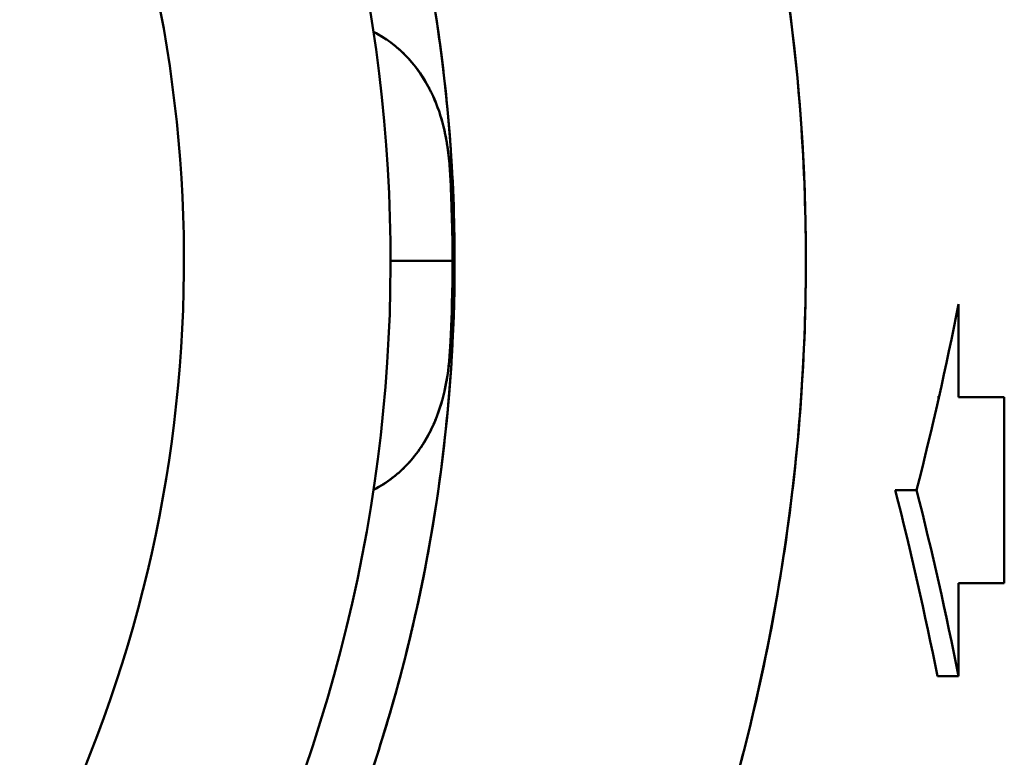
# Model space of a CAD drawing. Units: millimetres. Extents: x -1057 to 5816, y -1663 to 1730.
# Drawn here: x 2368 to 2416, y -990 to -954 of the extents above; entities that cross this region are included whole.
import ezdxf

# ---------------------------------------------------------------- set-up
doc = ezdxf.new("R2010")
doc.units = ezdxf.units.MM
doc.header["$LTSCALE"] = 100
doc.layers.add('0-50', color=7, linetype='Continuous', lineweight=50)

msp = doc.modelspace()

# ---------------------------------------------------------------- linework, layer by layer
at = {"layer": '0-50'}
for p, q in [((2386.084, -955.296), (2386.084, -955.297)), ((2385.919, -965.74), (2388.919, -965.74)), ((2388.919, -965.74), (2385.919, -965.74)), ((2413.407, -972.34), (2413.407, -967.84)), ((2412.388, -972.34), (2412.454, -972.34)), ((2413.407, -972.34), (2415.621, -972.34)), ((2415.621, -981.34), (2415.621, -972.34)), ((2411.379, -976.84), (2410.347, -976.84)), ((2413.407, -985.84), (2413.407, -981.34)), ((2415.621, -981.34), (2413.407, -981.34)), ((2412.388, -985.84), (2413.407, -985.84))]:
    msp.add_line(p, q, dxfattribs=at)
for radius, start, end in [(95.1, 343.45605, 44.10954), (78.1, 339.35897, 38.75407), (75, 340.84526, 38.39364), (65, 336.82273, 28.63203)]:
    msp.add_arc((2310.919, -965.74), radius, start, end, dxfattribs=at)
for centre, major_axis, ratio, start_param, end_param in [((2382.648, -959.506), (5.977, 0.52), 0.874279, 1.073851, 1.074305), ((2348.654, -945.369), (12.562, 110.426), 0.607326, 4.493072, 4.576937), ((2382.648, -971.975), (-5.977, 0.519), 0.874273, 2.067277, 2.067728), ((2348.654, -1008.312), (-12.562, 110.426), 0.607326, 4.847841, 4.931706)]:
    msp.add_ellipse(centre, major_axis=major_axis, ratio=ratio, start_param=start_param, end_param=end_param, dxfattribs=at)
for points, knots in [([(2402.082, -992.821), (2402.688, -990.78), (2403.226, -988.718), (2403.695, -986.635), (2404.734, -982.022), (2405.425, -977.359), (2405.768, -972.645), (2405.779, -972.493), (2405.79, -972.339), (2405.8, -972.188), (2406.122, -967.451), (2406.089, -962.717), (2405.702, -957.985), (2405.696, -957.91), (2405.69, -957.833), (2405.683, -957.76), (2405.291, -953.1), (2404.559, -948.495), (2403.487, -943.943), (2403.479, -943.907), (2403.47, -943.87), (2403.462, -943.835), (2402.412, -939.402), (2401.051, -935.065), (2399.378, -930.826), (2397.718, -926.621), (2395.769, -922.555), (2393.529, -918.628), (2393.511, -918.597), (2393.494, -918.567), (2393.476, -918.535), (2391.173, -914.508), (2388.59, -910.67), (2385.725, -907.021), (2385.68, -906.963), (2385.635, -906.906), (2385.589, -906.847), (2383.581, -904.302), (2381.452, -901.869), (2379.202, -899.547)], [0.2226579, 0.2226579, 0.2226579, 0.2226579, 0.25, 0.25, 0.25, 0.3105469, 0.3105469, 0.3105469, 0.3125, 0.3125, 0.3125, 0.3740234, 0.3740234, 0.3740234, 0.375, 0.375, 0.375, 0.4370117, 0.4370117, 0.4370117, 0.4375, 0.4375, 0.4375, 0.5, 0.5, 0.5, 0.5620117, 0.5620117, 0.5620117, 0.5625, 0.5625, 0.5625, 0.6240234, 0.6240234, 0.6240234, 0.625, 0.625, 0.625, 0.6670003, 0.6670003, 0.6670003, 0.6670003]), ([(2371.825, -916.851), (2373.426, -918.846), (2374.928, -920.918), (2376.33, -923.067), (2376.367, -923.124), (2376.406, -923.183), (2376.442, -923.239), (2378.739, -926.78), (2380.736, -930.484), (2382.432, -934.349), (2382.446, -934.38), (2382.46, -934.411), (2382.472, -934.44), (2384.109, -938.182), (2385.444, -942.029), (2386.478, -945.979), (2387.503, -949.899), (2388.219, -953.875), (2388.625, -957.906), (2388.628, -957.938), (2388.631, -957.968), (2388.634, -958.002), (2389.049, -962.169), (2389.129, -966.342), (2388.872, -970.522), (2388.868, -970.588), (2388.864, -970.653), (2388.86, -970.721), (2388.59, -974.952), (2387.979, -979.133), (2387.028, -983.263), (2386.997, -983.396), (2386.967, -983.528), (2386.935, -983.663), (2386.164, -986.933), (2385.187, -990.136), (2384.006, -993.272)], [0.3373732, 0.3373732, 0.3373732, 0.3373732, 0.3740234, 0.3740234, 0.3740234, 0.375, 0.375, 0.375, 0.4370117, 0.4370117, 0.4370117, 0.4375, 0.4375, 0.4375, 0.5, 0.5, 0.5, 0.5620117, 0.5620117, 0.5620117, 0.5625, 0.5625, 0.5625, 0.6240234, 0.6240234, 0.6240234, 0.625, 0.625, 0.625, 0.6855469, 0.6855469, 0.6855469, 0.6875, 0.6875, 0.6875, 0.7347926, 0.7347926, 0.7347926, 0.7347926]), ([(2385.099, -954.664), (2385.667, -954.951), (2386.18, -955.329), (2386.639, -955.797), (2386.67, -955.829), (2386.702, -955.862), (2386.731, -955.892), (2387.176, -956.365), (2387.552, -956.91), (2387.858, -957.525), (2387.868, -957.545), (2387.878, -957.567), (2387.887, -957.585), (2388.171, -958.167), (2388.389, -958.807), (2388.542, -959.505), (2388.544, -959.516), (2388.547, -959.529), (2388.549, -959.539), (2388.682, -960.152), (2388.768, -960.838), (2388.808, -961.595)], [0, 0, 0, 0, 0.234375, 0.234375, 0.234375, 0.25, 0.25, 0.25, 0.492188, 0.492188, 0.492188, 0.5, 0.5, 0.5, 0.746094, 0.746094, 0.746094, 0.75, 0.75, 0.75, 1, 1, 1, 1]), ([(2385.099, -954.664), (2385.774, -955.006), (2386.346, -955.465), (2386.812, -955.98), (2387.148, -956.351), (2387.43, -956.75), (2387.664, -957.161), (2387.704, -957.231), (2387.742, -957.302), (2387.78, -957.372), (2387.798, -957.408), (2387.817, -957.443), (2387.834, -957.479), (2387.843, -957.496), (2387.852, -957.514), (2387.861, -957.532), (2387.866, -957.541), (2387.87, -957.55), (2387.874, -957.559), (2387.879, -957.567), (2387.882, -957.575), (2387.887, -957.585), (2388.123, -958.069), (2388.299, -958.562), (2388.431, -959.051), (2388.453, -959.132), (2388.474, -959.214), (2388.493, -959.295), (2388.503, -959.336), (2388.513, -959.376), (2388.522, -959.417), (2388.527, -959.437), (2388.531, -959.457), (2388.536, -959.478), (2388.54, -959.498), (2388.545, -959.517), (2388.549, -959.539), (2388.7, -960.236), (2388.773, -960.923), (2388.808, -961.595)], [0, 0, 0, 0, 0.254162, 0.254162, 0.254162, 0.4375, 0.4375, 0.4375, 0.46875, 0.46875, 0.46875, 0.484375, 0.484375, 0.484375, 0.492187, 0.492187, 0.492187, 0.496094, 0.496094, 0.496094, 0.5, 0.5, 0.5, 0.6875, 0.6875, 0.6875, 0.71875, 0.71875, 0.71875, 0.734375, 0.734375, 0.734375, 0.742187, 0.742187, 0.742187, 0.75, 0.75, 0.75, 1, 1, 1, 1]), ([(2388.919, -965.74), (2388.919, -966.286), (2388.913, -966.831), (2388.902, -967.364), (2388.9, -967.453), (2388.898, -967.541), (2388.896, -967.63), (2388.895, -967.674), (2388.894, -967.718), (2388.893, -967.761), (2388.892, -967.783), (2388.892, -967.805), (2388.891, -967.827), (2388.891, -967.838), (2388.89, -967.849), (2388.89, -967.86), (2388.89, -967.868), (2388.89, -967.876), (2388.889, -967.885), (2388.889, -967.904), (2388.889, -967.904), (2388.889, -967.912), (2388.885, -968.032), (2388.878, -968.309), (2388.862, -968.723), (2388.861, -968.754), (2388.859, -968.786), (2388.858, -968.819), (2388.857, -968.835), (2388.857, -968.852), (2388.856, -968.868), (2388.855, -968.885), (2388.855, -968.904), (2388.854, -968.919), (2388.844, -969.166), (2388.835, -969.367), (2388.827, -969.527), (2388.819, -969.687), (2388.813, -969.805), (2388.809, -969.886)], [0, 0, 0, 0, 0.375, 0.375, 0.375, 0.4375, 0.4375, 0.4375, 0.46875, 0.46875, 0.46875, 0.484375, 0.484375, 0.484375, 0.492187, 0.492187, 0.492187, 0.498047, 0.498047, 0.498047, 0.511841, 0.511841, 0.511841, 0.71875, 0.71875, 0.71875, 0.734375, 0.734375, 0.734375, 0.742187, 0.742187, 0.742187, 0.75, 0.75, 0.75, 0.875, 0.875, 0.875, 1, 1, 1, 1]), ([(2388.809, -969.886), (2388.773, -970.551), (2388.703, -971.159), (2388.597, -971.71), (2388.596, -971.714), (2388.595, -971.717), (2388.594, -971.723), (2388.457, -972.432), (2388.255, -973.083), (2387.99, -973.677), (2387.985, -973.686), (2387.982, -973.694), (2387.977, -973.705), (2387.677, -974.367), (2387.3, -974.953), (2386.846, -975.462), (2386.831, -975.479), (2386.817, -975.494), (2386.802, -975.512), (2386.303, -976.059), (2385.736, -976.494), (2385.099, -976.817)], [0, 0, 0, 0, 0.248047, 0.248047, 0.248047, 0.25, 0.25, 0.25, 0.496094, 0.496094, 0.496094, 0.5, 0.5, 0.5, 0.742187, 0.742187, 0.742187, 0.75, 0.75, 0.75, 1, 1, 1, 1]), ([(2388.809, -969.886), (2388.776, -970.502), (2388.712, -971.132), (2388.584, -971.773), (2388.489, -972.254), (2388.358, -972.74), (2388.176, -973.224), (2388.166, -973.251), (2388.155, -973.279), (2388.144, -973.306), (2388.124, -973.359), (2388.103, -973.412), (2388.081, -973.465), (2388.064, -973.505), (2388.047, -973.545), (2388.03, -973.585), (2388.021, -973.605), (2388.013, -973.625), (2388.004, -973.645), (2387.995, -973.665), (2387.985, -973.686), (2387.977, -973.705), (2387.693, -974.331), (2387.313, -974.947), (2386.812, -975.501), (2386.346, -976.015), (2385.774, -976.475), (2385.099, -976.817)], [0, 0, 0, 0, 0.25, 0.25, 0.25, 0.4375, 0.4375, 0.4375, 0.448221, 0.448221, 0.448221, 0.46875, 0.46875, 0.46875, 0.484375, 0.484375, 0.484375, 0.492188, 0.492188, 0.492188, 0.5, 0.5, 0.5, 0.75929, 0.75929, 0.75929, 1, 1, 1, 1])]:
    msp.add_open_spline(points, degree=3, knots=knots, dxfattribs=at)
for points in [[(2385.096, -954.663), (2385.097, -954.663), (2385.098, -954.664), (2385.099, -954.664)], [(2388.808, -961.595), (2388.956, -964.359), (2388.956, -967.122), (2388.809, -969.886)], [(2388.808, -961.595), (2388.874, -962.828), (2388.919, -964.283), (2388.919, -965.74)], [(2413.407, -972.34), (2414.324, -972.34), (2415.062, -972.34), (2415.621, -972.34)], [(2385.099, -976.817), (2385.098, -976.817), (2385.097, -976.818), (2385.096, -976.818)], [(2410.347, -976.84), (2411.103, -979.81), (2411.783, -982.81), (2412.388, -985.84)], [(2413.407, -985.84), (2412.806, -982.809), (2412.13, -979.809), (2411.379, -976.84)], [(2415.621, -981.34), (2415.062, -981.34), (2414.324, -981.34), (2413.407, -981.34)]]:
    msp.add_open_spline(points, degree=3, dxfattribs=at)

doc.saveas('drawing.dxf')
